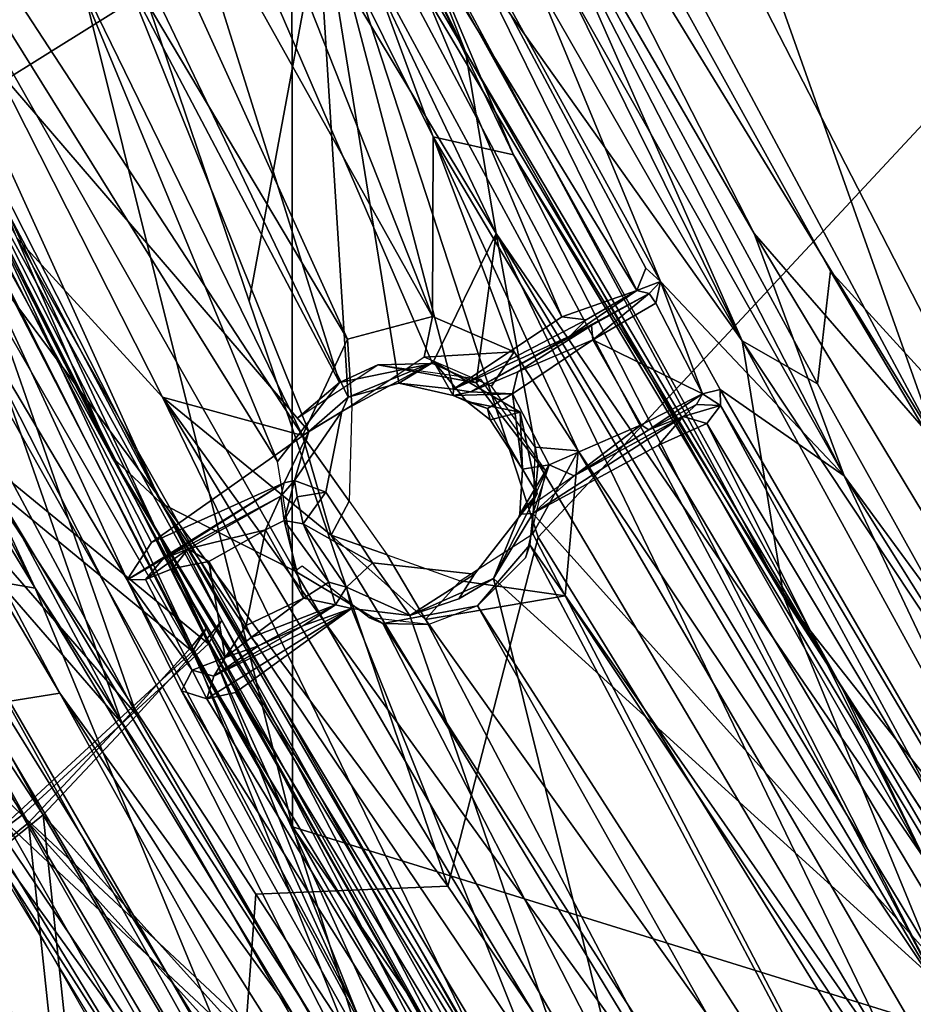
# Model space of a CAD drawing. Units: inches. Extents: x -85 to 110, y -72 to 71.
# Drawn here: x -3 to -2, y 10 to 12 of the extents above; entities that cross this region are included whole.
import ezdxf

# ---------------------------------------------------------------- set-up
doc = ezdxf.new("R2010")
doc.units = ezdxf.units.IN
doc.header["$MEASUREMENT"] = 0
for name, color, linetype in [('SEAT-FABRIC', 5, 'Continuous'), ('SEAT-INTERWEAVE', 5, 'Continuous'), ('SEAT-LEG', 5, 'Continuous')]:
    doc.layers.add(name, color=color, linetype=linetype)

# ---------------------------------------------------------------- blocks, each defined once
blk = doc.blocks.new('1VERUS_ASIDE_4LEG_SUSPBCK_ARMS_2T')
at = {"layer": 'SEAT-FABRIC'}
for points in [[(-5.8915, 7.9457, 16.3), (-5.8915, 7.9457, 16.3), (-6.0539, 8.0139, 16.2182), (-6.6513, 5.6109, 15.9945)], [(-6.6513, 5.6109, 15.9945), (-6.6513, 5.6109, 15.9945), (-6.0539, 8.0139, 16.2182), (-5.8915, 7.9457, 16.3)], [(-6.6513, 5.6109, 15.9945), (-6.6513, 5.6109, 15.9945), (-6.0539, 8.0139, 16.2182), (-6.501, 6.5559, 16.0247)], [(-6.501, 6.5559, 16.0247), (-6.501, 6.5559, 16.0247), (-6.0539, 8.0139, 16.2182), (-6.6513, 5.6109, 15.9945)], [(-6.501, 6.5559, 16.0247), (-6.501, 6.5559, 16.0247), (-6.1464, 7.9452, 16.1003), (-6.0539, 8.0139, 16.2182)], [(-6.0539, 8.0139, 16.2182), (-6.0539, 8.0139, 16.2182), (-6.1464, 7.9452, 16.1003), (-6.501, 6.5559, 16.0247)], [(-6.6513, 5.6109, 15.9945), (-6.6513, 5.6109, 15.9945), (-5.8915, 7.9457, 16.3), (-6.3839, 6.1237, 16.0873)], [(-6.6513, 5.6109, 15.9945), (-6.6513, 5.6109, 15.9945), (-6.3839, 6.1237, 16.0873), (-5.8915, 7.9457, 16.3)], [(-6.501, 6.5559, 16.0247), (-6.501, 6.5559, 16.0247), (-6.5837, 6.6164, 15.889), (-6.1464, 7.9452, 16.1003)], [(-6.1464, 7.9452, 16.1003), (-6.1464, 7.9452, 16.1003), (-6.5837, 6.6164, 15.889), (-6.501, 6.5559, 16.0247)], [(-5.4188, 7.7308, 16.3475), (-5.4188, 7.7308, 16.3475), (-5.8915, 7.9457, 16.3), (-6.3839, 6.1237, 16.0873)], [(-6.3839, 6.1237, 16.0873), (-6.3839, 6.1237, 16.0873), (-5.8915, 7.9457, 16.3), (-5.4188, 7.7308, 16.3475)], [(-6.1424, 7.9187, 17.4063), (-6.046, 7.3919, 17.5064), (-5.5745, 7.283, 17.6804), (-5.623, 7.7964, 17.6684)], [(-7.1063, 7.8565, 16.2149), (-7.577, 6.2034, 15.97), (-7.6594, 5.2012, 16.2211), (-7.0794, 7.5717, 16.5)], [(-5.4188, 7.7308, 16.3475), (-5.4188, 7.7308, 16.3475), (-6.3839, 6.1237, 16.0873), (-5.1368, 7.3728, 16.3455)], [(-5.1368, 7.3728, 16.3455), (-5.1368, 7.3728, 16.3455), (-6.3839, 6.1237, 16.0873), (-5.4188, 7.7308, 16.3475)], [(-7.6594, 5.2012, 16.2211), (-7.247, 6.0761, 16.6276), (-6.7341, 7.6963, 16.96), (-7.0794, 7.5717, 16.5)], [(-7.0097, 6.3236, 16.8772), (-6.9282, 5.7248, 16.9821), (-6.5987, 7.2249, 17.1625), (-6.7341, 7.6963, 16.96)], [(-5.5745, 7.283, 17.6804), (-5.8148, 6.7955, 17.562), (-5.2353, 7.1936, 17.7511), (-4.9371, 7.7081, 17.8471)], [(5.2758, 7.5336, 19.0717), (-5.2353, 7.1936, 17.7511), (-5.7524, 6.1756, 17.522), (6.3814, 6.6065, 19.0271)], [(-6.046, 7.3919, 17.5064), (-6.2963, 7.0962, 17.3757), (-6.5067, 6.0875, 17.2494), (-6.2707, 5.8704, 17.3375)], [(-5.8148, 6.7955, 17.562), (-5.5745, 7.283, 17.6804), (-6.046, 7.3919, 17.5064), (-6.2707, 5.8704, 17.3375)], [(-5.1368, 7.3728, 16.3455), (-5.1368, 7.3728, 16.3455), (-6.3839, 6.1237, 16.0873), (-5.8374, 5.0852, 16.0748)], [(-6.3839, 6.1237, 16.0873), (-6.3839, 6.1237, 16.0873), (-5.1368, 7.3728, 16.3455), (-5.8374, 5.0852, 16.0748)], [(-5.533, 5.815, 16.1436), (-5.533, 5.815, 16.1436), (-5.8374, 5.0852, 16.0748), (-5.1368, 7.3728, 16.3455)], [(-5.533, 5.815, 16.1436), (-5.533, 5.815, 16.1436), (-5.1368, 7.3728, 16.3455), (-5.8374, 5.0852, 16.0748)], [(-5.1368, 7.3728, 16.3455), (-5.1368, 7.3728, 16.3455), (-5.0903, 7.2795, 16.3248), (-5.533, 5.815, 16.1436)], [(-5.0903, 7.2795, 16.3248), (-5.0903, 7.2795, 16.3248), (-5.1368, 7.3728, 16.3455), (-5.533, 5.815, 16.1436)], [(-5.1113, 5.7481, 15.2643), (-4.7192, 6.9685, 15.4265), (6.6121, 7.3391, 16.6876), (-5.1113, 5.7481, 15.2643)], [(-5.0903, 7.2795, 16.3248), (-5.0903, 7.2795, 16.3248), (-5.533, 5.815, 16.1436), (-5.2797, 6.1668, 16.1023)], [(-5.2797, 6.1668, 16.1023), (-5.2797, 6.1668, 16.1023), (-5.533, 5.815, 16.1436), (-5.0903, 7.2795, 16.3248)], [(-5.2797, 6.1668, 16.1023), (-5.2797, 6.1668, 16.1023), (-5.0903, 7.2795, 16.3248), (-4.9907, 7.2325, 16.2721)], [(-4.9907, 7.2325, 16.2721), (-4.9907, 7.2325, 16.2721), (-5.0903, 7.2795, 16.3248), (-5.2797, 6.1668, 16.1023)], [(-4.9907, 7.2325, 16.2721), (-4.9907, 7.2325, 16.2721), (-4.9816, 7.0442, 16.1553), (-5.2797, 6.1668, 16.1023)], [(-5.2797, 6.1668, 16.1023), (-5.2797, 6.1668, 16.1023), (-4.9816, 7.0442, 16.1553), (-4.9907, 7.2325, 16.2721)], [(-6.5067, 6.0875, 17.2494), (-6.2963, 7.0962, 17.3757), (-6.5987, 7.2249, 17.1625), (-6.9282, 5.7248, 16.9821)], [(-5.2353, 7.1936, 17.7511), (-5.8148, 6.7955, 17.562), (-6.2707, 5.8704, 17.3375), (-5.7524, 6.1756, 17.522)], [(-5.2797, 6.1668, 16.1023), (-5.2797, 6.1668, 16.1023), (-4.9391, 7.0444, 16.0478), (-5.2413, 6.0267, 15.9254)], [(-5.2413, 6.0267, 15.9254), (-5.2413, 6.0267, 15.9254), (-4.9391, 7.0444, 16.0478), (-5.2797, 6.1668, 16.1023)], [(-5.2797, 6.1668, 16.1023), (-5.2797, 6.1668, 16.1023), (-4.9816, 7.0442, 16.1553), (-4.9391, 7.0444, 16.0478)], [(-4.9391, 7.0444, 16.0478), (-4.9391, 7.0444, 16.0478), (-4.9816, 7.0442, 16.1553), (-5.2797, 6.1668, 16.1023)], [(-4.8477, 6.9972, 15.5009), (-5.0931, 6.1443, 15.3653), (-5.2413, 6.0267, 15.9254), (-4.9391, 7.0444, 16.0478)], [(-5.0931, 6.1443, 15.3653), (-4.8477, 6.9972, 15.5009), (-4.7192, 6.9685, 15.4265), (-5.1113, 5.7481, 15.2643)], [(-6.7377, 6.5935, 15.0497), (-6.7377, 6.5935, 15.0497), (-6.5837, 6.6164, 15.889), (-7.0551, 4.6128, 15.7009)], [(-6.501, 6.5559, 16.0247), (-6.501, 6.5559, 16.0247), (-7.0551, 4.6128, 15.7009), (-6.5837, 6.6164, 15.889)], [(-6.5837, 6.6164, 15.889), (-6.5837, 6.6164, 15.889), (-7.0551, 4.6128, 15.7009), (-6.501, 6.5559, 16.0247)], [(-6.7377, 6.5935, 15.0497), (-7.1857, 5.9976, 15.0145), (-7.5232, 4.5568, 14.8629), (-7.1572, 4.8708, 14.8332)], [(-6.7377, 6.5935, 15.0497), (-6.7377, 6.5935, 15.0497), (-7.0551, 4.6128, 15.7009), (-7.1572, 4.8708, 14.8332)], [(-5.7524, 6.1756, 17.522), (-6.098, 4.7107, 17.3017), (6.2397, 5.4288, 18.8459), (6.3814, 6.6065, 19.0271)], [(-6.6513, 5.6109, 15.9945), (-6.6513, 5.6109, 15.9945), (-6.501, 6.5559, 16.0247), (-7.0765, 3.99, 15.7904)], [(-7.0765, 3.99, 15.7904), (-7.0765, 3.99, 15.7904), (-6.501, 6.5559, 16.0247), (-6.6513, 5.6109, 15.9945)], [(-7.0551, 4.6128, 15.7009), (-7.0551, 4.6128, 15.7009), (-6.501, 6.5559, 16.0247), (-7.0765, 3.99, 15.7904)], [(-7.0765, 3.99, 15.7904), (-7.0765, 3.99, 15.7904), (-6.501, 6.5559, 16.0247), (-7.0551, 4.6128, 15.7009)], [(-6.2707, 5.8704, 17.3375), (-6.4291, 5.0504, 17.2413), (-6.098, 4.7107, 17.3017), (-5.7524, 6.1756, 17.522)], [(-5.533, 5.815, 16.1436), (-5.533, 5.815, 16.1436), (-5.2797, 6.1668, 16.1023), (-5.6348, 4.9519, 16.0104)], [(-5.6348, 4.9519, 16.0104), (-5.6348, 4.9519, 16.0104), (-5.2797, 6.1668, 16.1023), (-5.533, 5.815, 16.1436)], [(-5.2797, 6.1668, 16.1023), (-5.2797, 6.1668, 16.1023), (-5.4711, 5.22, 15.924), (-5.6348, 4.9519, 16.0104)], [(-5.6348, 4.9519, 16.0104), (-5.6348, 4.9519, 16.0104), (-5.4711, 5.22, 15.924), (-5.2797, 6.1668, 16.1023)], [(-5.2797, 6.1668, 16.1023), (-5.2797, 6.1668, 16.1023), (-5.2413, 6.0267, 15.9254), (-5.4711, 5.22, 15.924)], [(-5.4711, 5.22, 15.924), (-5.4711, 5.22, 15.924), (-5.2413, 6.0267, 15.9254), (-5.2797, 6.1668, 16.1023)], [(-5.0931, 6.1443, 15.3653), (-5.1113, 5.7481, 15.2643), (-5.4815, 4.0202, 15.0876), (-5.424, 4.8432, 15.2396)], [(-5.424, 4.8432, 15.2396), (-5.4711, 5.22, 15.924), (-5.2413, 6.0267, 15.9254), (-5.0931, 6.1443, 15.3653)], [(-7.0539, 2.4815, 15.8088), (-7.0539, 2.4815, 15.8088), (-6.3839, 6.1237, 16.0873), (-5.8374, 5.0852, 16.0748)], [(-7.0539, 2.4815, 15.8088), (-7.0539, 2.4815, 15.8088), (-5.8374, 5.0852, 16.0748), (-6.3839, 6.1237, 16.0873)], [(-6.6513, 5.6109, 15.9945), (-6.6513, 5.6109, 15.9945), (-7.0539, 2.4815, 15.8088), (-6.3839, 6.1237, 16.0873)], [(-6.6513, 5.6109, 15.9945), (-6.6513, 5.6109, 15.9945), (-6.3839, 6.1237, 16.0873), (-7.0539, 2.4815, 15.8088)], [(-6.6848, 5.2334, 17.1424), (-6.5067, 6.0875, 17.2494), (-6.9282, 5.7248, 16.9821), (-7.0165, 3.6431, 16.9432)], [(-6.5067, 6.0875, 17.2494), (-6.6848, 5.2334, 17.1424), (-6.4291, 5.0504, 17.2413), (-6.2707, 5.8704, 17.3375)], [(-5.6348, 4.9519, 16.0104), (-5.6348, 4.9519, 16.0104), (-5.9925, 3.6732, 15.9553), (-5.533, 5.815, 16.1436)], [(-5.533, 5.815, 16.1436), (-5.533, 5.815, 16.1436), (-5.9925, 3.6732, 15.9553), (-5.6348, 4.9519, 16.0104)], [(-5.533, 5.815, 16.1436), (-5.533, 5.815, 16.1436), (-5.9925, 3.6732, 15.9553), (-5.8374, 5.0852, 16.0748)], [(-5.8374, 5.0852, 16.0748), (-5.8374, 5.0852, 16.0748), (-5.9925, 3.6732, 15.9553), (-5.533, 5.815, 16.1436)]]:
    blk.add_3dface(points, dxfattribs=at)
at = {"layer": 'SEAT-INTERWEAVE'}
for points in [[(-6.289, 8.3773, 28.0418), (-6.691, 6.4402, 27.39), (-7.2451, 6.4988, 29.0769)], [(-7.2187, 6.4914, 29.088), (-6.6641, 6.4321, 27.399), (-6.2546, 8.3791, 28.0347)], [(-6.289, 8.3773, 28.0418), (-6.3902, 7.4879, 27.4757), (-6.691, 6.4402, 27.39)], [(-6.6641, 6.4321, 27.399), (-6.3636, 7.4791, 27.4851), (-6.2546, 8.3791, 28.0347)], [(-6.4005, 7.5261, 22.1033), (-6.7175, 6.4656, 22.4016), (-6.295, 6.4486, 24.6899)], [(-6.7027, 7.1112, 21.212), (-6.3734, 7.5155, 22.0981), (-6.6896, 6.4569, 22.3975)], [(-6.2673, 6.4387, 24.6873), (-6.6896, 6.4569, 22.3975), (-6.3734, 7.5155, 22.0981)], [(-6.295, 6.4486, 24.6899), (-5.9431, 7.5229, 24.708), (-6.4005, 7.5261, 22.1033)], [(-6.3734, 7.5155, 22.0981), (-5.9154, 7.513, 24.7051), (-6.2673, 6.4387, 24.6873)], [(-5.9431, 7.5229, 24.708), (-6.295, 6.4486, 24.6899), (-6.2521, 6.4596, 25.2145)], [(-6.2239, 6.4509, 25.216), (-6.2673, 6.4387, 24.6873), (-5.9154, 7.513, 24.7051)], [(-5.9126, 7.5019, 25.2323), (-5.9431, 7.5229, 24.708), (-6.2521, 6.4596, 25.2145)], [(-6.2239, 6.4509, 25.216), (-5.9154, 7.513, 24.7051), (-5.8847, 7.4922, 25.234)], [(-5.9569, 7.4988, 25.7255), (-6.2902, 6.4553, 25.6845), (-6.4631, 6.4476, 26.569)], [(-5.9569, 7.4988, 25.7255), (-6.4631, 6.4476, 26.569), (-6.1468, 7.4932, 26.6409)], [(-5.9126, 7.5019, 25.2323), (-6.2521, 6.4596, 25.2145), (-6.2902, 6.4553, 25.6845)], [(-6.2902, 6.4553, 25.6845), (-5.9569, 7.4988, 25.7255), (-5.9126, 7.5019, 25.2323)], [(-6.4631, 6.4476, 26.569), (-6.691, 6.4402, 27.39), (-6.3902, 7.4879, 27.4757)], [(-6.3636, 7.4791, 27.4851), (-6.6641, 6.4321, 27.399), (-6.4358, 6.4392, 26.5766)], [(-6.3902, 7.4879, 27.4757), (-6.1468, 7.4932, 26.6409), (-6.4631, 6.4476, 26.569)], [(-6.4358, 6.4392, 26.5766), (-6.2623, 6.4467, 25.6892), (-5.9294, 7.4892, 25.7305)], [(-6.1199, 7.484, 26.6488), (-6.4358, 6.4392, 26.5766), (-5.9294, 7.4892, 25.7305)], [(-6.4358, 6.4392, 26.5766), (-6.1199, 7.484, 26.6488), (-6.3636, 7.4791, 27.4851)], [(-6.2623, 6.4467, 25.6892), (-6.2239, 6.4509, 25.216), (-5.8847, 7.4922, 25.234)], [(-5.8847, 7.4922, 25.234), (-5.9294, 7.4892, 25.7305), (-6.2623, 6.4467, 25.6892)], [(-7.1343, 6.0089, 21.1184), (-6.8779, 6.7448, 21.1377), (-6.7027, 7.1112, 21.212)], [(-7.1343, 6.0089, 21.1184), (-6.7027, 7.1112, 21.212), (-6.9225, 6.4903, 21.2806)], [(-6.6896, 6.4569, 22.3975), (-6.9225, 6.4903, 21.2806), (-6.7027, 7.1112, 21.212)], [(-7.6293, 4.8411, 20.957), (-6.8756, 6.835, 21.1146), (-7.412, 5.2929, 21.0131)], [(-7.1719, 6.2012, 21.0474), (-6.8756, 6.835, 21.1146), (-7.6293, 4.8411, 20.957)], [(-6.8756, 6.835, 21.1146), (-6.8779, 6.7448, 21.1377), (-7.412, 5.2929, 21.0131)], [(-6.8779, 6.7448, 21.1377), (-7.1343, 6.0089, 21.1184), (-7.412, 5.2929, 21.0131)], [(-7.7047, 5.4497, 21.0674), (-7.6348, 4.832, 20.9861), (-7.0466, 6.5208, 21.1009)], [(-7.6348, 4.832, 20.9861), (-7.0766, 6.3113, 21.1069), (-7.0466, 6.5208, 21.1009)], [(-7.5698, 5.3531, 29.1475), (-7.2451, 6.4988, 29.0769), (-6.691, 6.4402, 27.39)], [(-6.9497, 6.5002, 21.2863), (-7.2708, 5.4463, 21.4027), (-7.0018, 5.4367, 22.4832)], [(-6.9497, 6.5002, 21.2863), (-7.1617, 6.0174, 21.1256), (-7.2708, 5.4463, 21.4027)], [(-6.7175, 6.4656, 22.4016), (-6.9497, 6.5002, 21.2863), (-7.0018, 5.4367, 22.4832)], [(-7.5431, 5.3464, 29.1583), (-6.6641, 6.4321, 27.399), (-7.2187, 6.4914, 29.088)], [(-6.9736, 5.4293, 22.4786), (-7.2433, 5.438, 21.396), (-6.9225, 6.4903, 21.2806)], [(-7.2433, 5.438, 21.396), (-7.1343, 6.0089, 21.1184), (-6.9225, 6.4903, 21.2806)], [(-6.9736, 5.4293, 22.4786), (-6.9225, 6.4903, 21.2806), (-6.6896, 6.4569, 22.3975)], [(-6.7175, 6.4656, 22.4016), (-7.0018, 5.4367, 22.4832), (-6.6828, 5.4181, 24.0838)], [(-6.6828, 5.4181, 24.0838), (-6.295, 6.4486, 24.6899), (-6.7175, 6.4656, 22.4016)], [(-6.6541, 5.4125, 24.0798), (-6.9736, 5.4293, 22.4786), (-6.6896, 6.4569, 22.3975)], [(-6.586, 5.3988, 25.6481), (-6.7463, 5.3906, 26.5046), (-6.2902, 6.4553, 25.6845)], [(-6.4631, 6.4476, 26.569), (-6.2902, 6.4553, 25.6845), (-6.7463, 5.3906, 26.5046)], [(-6.4631, 6.4476, 26.569), (-6.7463, 5.3906, 26.5046), (-6.691, 6.4402, 27.39)], [(-6.7187, 5.3833, 26.5121), (-6.2623, 6.4467, 25.6892), (-6.4358, 6.4392, 26.5766)], [(-6.2623, 6.4467, 25.6892), (-6.7187, 5.3833, 26.5121), (-6.5578, 5.3913, 25.6526)], [(-6.6896, 6.4569, 22.3975), (-6.2673, 6.4387, 24.6873), (-6.6541, 5.4125, 24.0798)], [(-6.295, 6.4486, 24.6899), (-6.6828, 5.4181, 24.0838), (-6.5793, 5.4081, 24.744)], [(-6.2521, 6.4596, 25.2145), (-6.586, 5.3988, 25.6481), (-6.2902, 6.4553, 25.6845)], [(-6.586, 5.3988, 25.6481), (-6.2521, 6.4596, 25.2145), (-6.5515, 5.4032, 25.1989)], [(-6.295, 6.4486, 24.6899), (-6.5793, 5.4081, 24.744), (-6.5515, 5.4032, 25.1989)], [(-6.2623, 6.4467, 25.6892), (-6.5578, 5.3913, 25.6526), (-6.2239, 6.4509, 25.216)], [(-6.5229, 5.3957, 25.2004), (-6.2239, 6.4509, 25.216), (-6.5578, 5.3913, 25.6526)], [(-6.2521, 6.4596, 25.2145), (-6.295, 6.4486, 24.6899), (-6.5515, 5.4032, 25.1989)], [(-6.5229, 5.3957, 25.2004), (-6.2673, 6.4387, 24.6873), (-6.2239, 6.4509, 25.216)], [(-6.691, 6.4402, 27.39), (-6.963, 5.3829, 27.3124), (-7.5698, 5.3531, 29.1475)], [(-7.5431, 5.3464, 29.1583), (-6.9358, 5.3757, 27.3213), (-6.6641, 6.4321, 27.399)], [(-6.7463, 5.3906, 26.5046), (-6.963, 5.3829, 27.3124), (-6.691, 6.4402, 27.39)], [(-6.6641, 6.4321, 27.399), (-6.9358, 5.3757, 27.3213), (-6.7187, 5.3833, 26.5121)], [(-6.4358, 6.4392, 26.5766), (-6.6641, 6.4321, 27.399), (-6.7187, 5.3833, 26.5121)], [(-6.2673, 6.4387, 24.6873), (-6.5508, 5.4008, 24.7413), (-6.6541, 5.4125, 24.0798)], [(-6.5229, 5.3957, 25.2004), (-6.5508, 5.4008, 24.7413), (-6.2673, 6.4387, 24.6873)]]:
    blk.add_3dface(points, dxfattribs=at)
at = {"layer": 'SEAT-LEG'}
for points in [[(-5.0572, 7.8456, 15.6649), (-5.0572, 7.8456, 15.6649), (-7.4012, 8.9125, 15.4191), (-7.2396, 8.9597, 15.2796)], [(-7.3911, 8.8959, 15.8305), (-7.3911, 8.8959, 15.8305), (-7.5768, 8.9404, 15.6046), (-5.0076, 7.7765, 15.862)], [(-7.4012, 8.9125, 15.4191), (-7.4012, 8.9125, 15.4191), (-5.0076, 7.7765, 15.862), (-7.5768, 8.9404, 15.6046)], [(-7.1155, 8.9395, 16.0438), (-7.1155, 8.9395, 16.0438), (-7.3911, 8.8959, 15.8305), (-4.9732, 7.9099, 16.217)], [(-5.0572, 7.8456, 15.6649), (-5.0572, 7.8456, 15.6649), (-5.0076, 7.7765, 15.862), (-7.4012, 8.9125, 15.4191)], [(-7.3911, 8.8959, 15.8305), (-7.3911, 8.8959, 15.8305), (-5.0964, 7.8464, 16.0425), (-4.9732, 7.9099, 16.217)], [(-5.0964, 7.8464, 16.0425), (-5.0964, 7.8464, 16.0425), (-7.3911, 8.8959, 15.8305), (-5.0076, 7.7765, 15.862)], [(-5.3357, 8.246, 15.3783), (-5.9103, 6.5736, 15.156), (-5.5756, 8.1723, 15.4711)], [(-5.7436, 6.6346, 15.1469), (-5.9103, 6.5736, 15.156), (-5.3357, 8.246, 15.3783)], [(-5.1454, 8.2288, 15.3718), (-5.7436, 6.6346, 15.1469), (-5.3357, 8.246, 15.3783)], [(-5.7436, 6.6346, 15.1469), (-5.1454, 8.2288, 15.3718), (-5.6163, 6.5606, 15.1716)], [(-5.1454, 8.2288, 15.3718), (-4.9891, 8.0087, 15.457), (-5.6163, 6.5606, 15.1716)], [(-6.0143, 7.1443, 15.4776), (-5.5756, 8.1723, 15.4711), (-6.0303, 6.7846, 15.2886)], [(-6.0303, 6.7846, 15.2886), (-5.5756, 8.1723, 15.4711), (-5.9103, 6.5736, 15.156)], [(-5.613, 8.1101, 16.063), (-6.157, 6.66, 15.7505), (-6.0792, 6.4221, 15.9044)], [(-5.7147, 8.0925, 15.8701), (-6.157, 6.66, 15.7505), (-5.613, 8.1101, 16.063)], [(-5.613, 8.1101, 16.063), (-6.0792, 6.4221, 15.9044), (-5.9704, 6.5726, 15.9637)], [(-5.613, 8.1101, 16.063), (-5.9704, 6.5726, 15.9637), (-5.3357, 8.1057, 16.2196)], [(-5.9704, 6.5726, 15.9637), (-5.8043, 6.5929, 16.0152), (-5.3357, 8.1057, 16.2196)], [(-5.1121, 7.9177, 16.1572), (-5.3357, 8.1057, 16.2196), (-5.8043, 6.5929, 16.0152)], [(-6.1605, 6.774, 15.5971), (-5.7259, 8.0981, 15.742), (-6.0143, 7.1443, 15.4776)], [(-6.1605, 6.774, 15.5971), (-5.7147, 8.0925, 15.8701), (-5.7259, 8.0981, 15.742)], [(-5.7147, 8.0925, 15.8701), (-6.1605, 6.774, 15.5971), (-6.157, 6.66, 15.7505)], [(-6.7526, 5.0914, 15.767), (-5.9253, 8.0325, 16.1076), (-6.2878, 6.6106, 15.9729)], [(-5.9253, 8.0325, 16.1076), (-6.7526, 5.0914, 15.767), (-6.4062, 6.709, 15.8448)], [(-5.9253, 8.0325, 16.1076), (-6.4062, 6.709, 15.8448), (-5.9935, 8.0075, 16.0172)], [(-5.9253, 8.0325, 16.1076), (-5.7947, 7.9486, 16.1622), (-6.2878, 6.6106, 15.9729)], [(-6.091, 8.006, 15.4422), (-6.4062, 6.709, 15.8448), (-6.5055, 6.8501, 15.0624)], [(-5.9935, 8.0075, 16.0172), (-6.4062, 6.709, 15.8448), (-6.091, 8.006, 15.4422)], [(-4.9891, 8.0087, 15.457), (-5.4036, 6.772, 15.2914), (-5.6163, 6.5606, 15.1716)], [(-5.4036, 6.772, 15.2914), (-4.9891, 8.0087, 15.457), (-4.9193, 7.8206, 15.6328)], [(-6.2878, 6.6106, 15.9729), (-5.7947, 7.9486, 16.1622), (-6.2149, 6.626, 15.9928)], [(-5.8985, 6.5711, 16.0192), (-6.2149, 6.626, 15.9928), (-5.7947, 7.9486, 16.1622)], [(-5.8985, 6.5711, 16.0192), (-5.7947, 7.9486, 16.1622), (-5.3812, 7.7865, 16.2067)], [(-5.1121, 7.9177, 16.1572), (-5.8043, 6.5929, 16.0152), (-5.6719, 6.5057, 15.997)], [(-5.1121, 7.9177, 16.1572), (-5.6719, 6.5057, 15.997), (-5.4434, 6.5834, 15.8947)], [(-5.4434, 6.5834, 15.8947), (-5.0081, 7.8101, 16.0273), (-5.1121, 7.9177, 16.1572)], [(-5.2649, 6.8344, 15.7842), (-5.0081, 7.8101, 16.0273), (-5.4434, 6.5834, 15.8947)], [(-5.4036, 6.772, 15.2914), (-4.9193, 7.8206, 15.6328), (-5.3302, 6.6561, 15.4304)], [(-5.1572, 7.0803, 15.6492), (-5.3302, 6.6561, 15.4304), (-4.9193, 7.8206, 15.6328)], [(-4.9465, 7.7681, 15.8792), (-5.0081, 7.8101, 16.0273), (-5.2649, 6.8344, 15.7842)], [(-5.3812, 7.7865, 16.2067), (-5.8111, 6.565, 16.0278), (-5.8985, 6.5711, 16.0192)], [(-5.2152, 7.2416, 16.1645), (-5.8111, 6.565, 16.0278), (-5.3812, 7.7865, 16.2067)], [(-4.9465, 7.7681, 15.8792), (-5.2649, 6.8344, 15.7842), (-5.1572, 7.0803, 15.6492)], [(-4.4556, 7.3167, 15.3346), (6.9138, 5.3786, 16.4306), (-5.171, 5.8145, 15.1091)], [(-5.171, 5.8145, 15.1091), (-4.7564, 7.1838, 15.2945), (-4.4556, 7.3167, 15.3346)], [(-5.3182, 5.8868, 15.2447), (-4.9672, 7.1508, 15.4749), (-4.8778, 7.2598, 15.3974)], [(-5.1385, 6.2792, 15.2131), (-5.3182, 5.8868, 15.2447), (-4.8778, 7.2598, 15.3974)], [(-5.1385, 6.2792, 15.2131), (-4.8778, 7.2598, 15.3974), (-4.8294, 7.2337, 15.339)], [(-5.8111, 6.565, 16.0278), (-5.2152, 7.2416, 16.1645), (-5.7348, 6.5217, 16.0329)], [(-5.7348, 6.5217, 16.0329), (-5.2152, 7.2416, 16.1645), (-5.6774, 6.4503, 16.0358)], [(-5.6774, 6.4503, 16.0358), (-5.2152, 7.2416, 16.1645), (-5.4641, 6.408, 16.0606)], [(-5.2152, 7.2416, 16.1645), (-5.1343, 7.2211, 16.1518), (-5.4641, 6.408, 16.0606)], [(-5.1385, 6.2792, 15.2131), (-4.8294, 7.2337, 15.339), (-5.171, 5.8145, 15.1091)], [(-4.8294, 7.2337, 15.339), (-4.7564, 7.1838, 15.2945), (-5.171, 5.8145, 15.1091)], [(-5.3443, 6.3502, 15.9973), (-5.4641, 6.408, 16.0606), (-5.1343, 7.2211, 16.1518)], [(-5.3443, 6.3502, 15.9973), (-5.1343, 7.2211, 16.1518), (-5.052, 7.2046, 16.0398)], [(-5.052, 7.2046, 16.0398), (-5.3076, 6.3658, 15.9314), (-5.3443, 6.3502, 15.9973)], [(-5.052, 7.2046, 16.0398), (-5.3057, 6.3329, 15.8456), (-5.3076, 6.3658, 15.9314)], [(-5.052, 7.2046, 16.0398), (-4.9672, 7.1508, 15.4749), (-5.3057, 6.3329, 15.8456)], [(-5.3182, 5.8868, 15.2447), (-5.3057, 6.3329, 15.8456), (-4.9672, 7.1508, 15.4749)], [(-6.0143, 7.1443, 15.4776), (-6.0303, 6.7846, 15.2886), (-6.446, 5.5819, 15.3008)], [(-6.0143, 7.1443, 15.4776), (-6.446, 5.5819, 15.3008), (-6.1605, 6.774, 15.5971)], [(-5.1572, 7.0803, 15.6492), (-5.5714, 5.6387, 15.4749), (-5.3302, 6.6561, 15.4304)], [(-5.1572, 7.0803, 15.6492), (-5.2649, 6.8344, 15.7842), (-5.5714, 5.6387, 15.4749)], [(-7.3516, 6.1752, 21.2008), (-7.7938, 4.9237, 21.0854), (-7.1647, 6.9092, 21.2415)], [(-7.7938, 4.9237, 21.0854), (-7.5708, 5.8509, 21.1684), (-7.1647, 6.9092, 21.2415)], [(-6.9922, 5.1345, 14.8215), (-6.6689, 6.8044, 15.0483), (-6.5477, 6.8772, 15.0491)], [(-6.5477, 6.8772, 15.0491), (-6.5055, 6.8501, 15.0624), (-6.9922, 5.1345, 14.8215)], [(-6.9922, 5.1345, 14.8215), (-6.5055, 6.8501, 15.0624), (-6.7872, 5.7922, 14.9298)], [(-6.7872, 5.7922, 14.9298), (-6.5055, 6.8501, 15.0624), (-6.4062, 6.709, 15.8448)], [(-5.4434, 6.5834, 15.8947), (-5.6753, 5.3416, 15.6165), (-5.2649, 6.8344, 15.7842)], [(-5.6753, 5.3416, 15.6165), (-5.5714, 5.6387, 15.4749), (-5.2649, 6.8344, 15.7842)], [(-6.9922, 5.1345, 14.8215), (-7.0231, 5.3451, 14.8474), (-6.6689, 6.8044, 15.0483)], [(-6.9247, 5.8732, 14.9387), (-6.6689, 6.8044, 15.0483), (-7.0231, 5.3451, 14.8474)], [(-6.6454, 4.8172, 15.3985), (-6.157, 6.66, 15.7505), (-6.1605, 6.774, 15.5971)], [(-6.1605, 6.774, 15.5971), (-6.446, 5.5819, 15.3008), (-6.6454, 4.8172, 15.3985)], [(-6.446, 5.5819, 15.3008), (-6.0303, 6.7846, 15.2886), (-6.5298, 4.77, 15.0874)], [(-6.2755, 5.2697, 15.0399), (-6.5298, 4.77, 15.0874), (-6.0303, 6.7846, 15.2886)], [(-6.2755, 5.2697, 15.0399), (-6.0303, 6.7846, 15.2886), (-5.9944, 6.4225, 15.1613)], [(-6.0303, 6.7846, 15.2886), (-5.9103, 6.5736, 15.156), (-5.9944, 6.4225, 15.1613)], [(-5.8154, 5.1586, 15.1267), (-5.4036, 6.772, 15.2914), (-5.3302, 6.6561, 15.4304)], [(-5.8154, 5.1586, 15.1267), (-5.6028, 6.2303, 15.1912), (-5.4036, 6.772, 15.2914)], [(-5.5618, 6.4225, 15.204), (-5.6163, 6.5606, 15.1716), (-5.4036, 6.772, 15.2914)], [(-5.6028, 6.2303, 15.1912), (-5.5618, 6.4225, 15.204), (-5.4036, 6.772, 15.2914)], [(-6.7872, 5.7922, 14.9298), (-6.4062, 6.709, 15.8448), (-6.7869, 5.1619, 15.694)], [(-6.4062, 6.709, 15.8448), (-6.7526, 5.0914, 15.767), (-6.7869, 5.1619, 15.694)], [(-6.157, 6.66, 15.7505), (-6.6454, 4.8172, 15.3985), (-6.5163, 5.2298, 15.6031)], [(-6.157, 6.66, 15.7505), (-6.5419, 4.6838, 15.6934), (-6.0792, 6.4221, 15.9044)], [(-6.157, 6.66, 15.7505), (-6.5163, 5.2298, 15.6031), (-6.5419, 4.6838, 15.6934)], [(-5.8154, 5.1586, 15.1267), (-5.3302, 6.6561, 15.4304), (-5.83, 4.6567, 15.223)], [(-5.5714, 5.6387, 15.4749), (-5.83, 4.6567, 15.223), (-5.3302, 6.6561, 15.4304)], [(-6.2878, 6.6106, 15.9729), (-6.2149, 6.626, 15.9928), (-5.9878, 6.5397, 16.007)], [(-5.8985, 6.5711, 16.0192), (-5.9878, 6.5397, 16.007), (-6.2149, 6.626, 15.9928)], [(-5.7436, 6.6346, 15.1469), (-5.8169, 6.5509, 15.2213), (-5.9103, 6.5736, 15.156)], [(-6.3547, 6.415, 15.9455), (-6.7526, 5.0914, 15.767), (-6.2878, 6.6106, 15.9729)], [(-6.3547, 6.415, 15.9455), (-6.2878, 6.6106, 15.9729), (-6.3176, 6.4274, 15.9446)], [(-6.3176, 6.4274, 15.9446), (-6.2878, 6.6106, 15.9729), (-6.2657, 6.5889, 15.9569)], [(-6.2215, 6.5928, 15.9579), (-6.2878, 6.6106, 15.9729), (-5.9878, 6.5397, 16.007)], [(-6.2215, 6.5928, 15.9579), (-6.2657, 6.5889, 15.9569), (-6.2878, 6.6106, 15.9729)], [(-6.179, 6.5748, 15.8139), (-6.2657, 6.5889, 15.9569), (-6.2215, 6.5928, 15.9579)], [(-6.0077, 6.5277, 15.9798), (-6.179, 6.5748, 15.8139), (-6.2215, 6.5928, 15.9579)], [(-5.9878, 6.5397, 16.007), (-6.0077, 6.5277, 15.9798), (-6.2215, 6.5928, 15.9579)], [(-5.7382, 6.5684, 15.9358), (-5.8043, 6.5929, 16.0152), (-5.8941, 6.6, 15.9115)], [(-5.6719, 6.5057, 15.997), (-5.8043, 6.5929, 16.0152), (-5.7382, 6.5684, 15.9358)], [(-6.2657, 6.5889, 15.9569), (-6.179, 6.5748, 15.8139), (-6.2203, 6.5701, 15.8114)], [(-6.179, 6.5748, 15.8139), (-6.1698, 6.5359, 15.8103), (-6.2203, 6.5701, 15.8114)], [(-6.179, 6.5748, 15.8139), (-6.0077, 6.5277, 15.9798), (-6.0656, 6.5061, 15.9117)], [(-6.1698, 6.5359, 15.8103), (-6.179, 6.5748, 15.8139), (-6.0656, 6.5061, 15.9117)], [(-5.9651, 5.0867, 15.8286), (-5.4434, 6.5834, 15.8947), (-5.6648, 6.2629, 15.946)], [(-5.9315, 4.6105, 15.6952), (-5.4434, 6.5834, 15.8947), (-5.9651, 5.0867, 15.8286)], [(-5.4434, 6.5834, 15.8947), (-5.9315, 4.6105, 15.6952), (-5.6753, 5.3416, 15.6165)], [(-5.6719, 6.5057, 15.997), (-5.6431, 6.4309, 15.9771), (-5.4434, 6.5834, 15.8947)], [(-5.4434, 6.5834, 15.8947), (-5.6431, 6.4309, 15.9771), (-5.6648, 6.2629, 15.946)], [(-6.1698, 6.5359, 15.8103), (-6.2637, 6.4034, 15.8088), (-6.2203, 6.5701, 15.8114)], [(-5.9944, 6.4225, 15.1613), (-5.9103, 6.5736, 15.156), (-5.9327, 6.4414, 15.2281)], [(-5.973, 6.5305, 15.9774), (-5.9878, 6.5397, 16.007), (-5.8985, 6.5711, 16.0192)], [(-5.8354, 6.5556, 15.3993), (-5.973, 6.5305, 15.9774), (-5.8985, 6.5711, 16.0192)], [(-5.8169, 6.5509, 15.2213), (-5.9327, 6.4414, 15.2281), (-5.9103, 6.5736, 15.156)], [(-5.8354, 6.5556, 15.3993), (-5.8985, 6.5711, 16.0192), (-5.8111, 6.565, 16.0278)], [(-5.6686, 6.5059, 15.4167), (-5.8354, 6.5556, 15.3993), (-5.8111, 6.565, 16.0278)], [(-5.8111, 6.565, 16.0278), (-5.7348, 6.5217, 16.0329), (-5.6686, 6.5059, 15.4167)], [(-5.6431, 6.4309, 15.9771), (-5.7382, 6.5684, 15.9358), (-5.6338, 6.4299, 15.8824)], [(-5.6431, 6.4309, 15.9771), (-5.6719, 6.5057, 15.997), (-5.7382, 6.5684, 15.9358)], [(-5.6163, 6.5606, 15.1716), (-5.5618, 6.4225, 15.204), (-5.6742, 6.5225, 15.2327)], [(-5.8354, 6.5556, 15.3993), (-5.9499, 6.4795, 15.3874), (-5.973, 6.5305, 15.9774)], [(-6.2637, 6.4034, 15.8088), (-6.1698, 6.5359, 15.8103), (-6.2011, 6.4158, 15.8089)], [(-6.2011, 6.4158, 15.8089), (-6.1698, 6.5359, 15.8103), (-6.0656, 6.5061, 15.9117)], [(-6.0656, 6.5061, 15.9117), (-6.0077, 6.5277, 15.9798), (-6.0323, 6.4954, 15.9227)], [(-6.0077, 6.5277, 15.9798), (-5.973, 6.5305, 15.9774), (-6.0323, 6.4954, 15.9227)], [(-5.9891, 6.5079, 15.9104), (-6.0323, 6.4954, 15.9227), (-5.973, 6.5305, 15.9774)], [(-5.973, 6.5305, 15.9774), (-6.0077, 6.5277, 15.9798), (-5.9878, 6.5397, 16.007)], [(-5.9499, 6.4795, 15.3874), (-5.9891, 6.5079, 15.9104), (-5.973, 6.5305, 15.9774)], [(-5.6686, 6.5059, 15.4167), (-5.7348, 6.5217, 16.0329), (-5.6854, 6.443, 16.005)], [(-5.7348, 6.5217, 16.0329), (-5.6774, 6.4503, 16.0358), (-5.6854, 6.443, 16.005)], [(-5.5618, 6.4225, 15.204), (-5.6291, 6.4092, 15.256), (-5.6742, 6.5225, 15.2327)], [(-6.1012, 6.3808, 15.9084), (-6.2011, 6.4158, 15.8089), (-6.0656, 6.5061, 15.9117)], [(-6.1012, 6.3808, 15.9084), (-6.0656, 6.5061, 15.9117), (-6.0323, 6.4954, 15.9227)], [(-6.1012, 6.3808, 15.9084), (-6.0323, 6.4954, 15.9227), (-6.0523, 6.3698, 15.9092)], [(-6.0323, 6.4954, 15.9227), (-6.0136, 6.4689, 15.8831), (-6.0523, 6.3698, 15.9092)], [(-6.0136, 6.4689, 15.8831), (-6.0323, 6.4954, 15.9227), (-5.9891, 6.5079, 15.9104)], [(-5.9499, 6.4795, 15.3874), (-6.0136, 6.4689, 15.8831), (-5.9891, 6.5079, 15.9104)], [(-5.6686, 6.5059, 15.4167), (-5.6854, 6.443, 16.005), (-5.6761, 6.4199, 15.9462)], [(-5.6761, 6.4199, 15.9462), (-5.6257, 6.3443, 15.4212), (-5.6686, 6.5059, 15.4167)], [(-5.9499, 6.4795, 15.3874), (-5.9782, 6.3409, 15.3844), (-6.0136, 6.4689, 15.8831)], [(-6.0136, 6.4689, 15.8831), (-6.0376, 6.3428, 15.9046), (-6.0523, 6.3698, 15.9092)], [(-6.0376, 6.3428, 15.9046), (-6.0136, 6.4689, 15.8831), (-5.9782, 6.3409, 15.3844)], [(-5.6604, 6.427, 16.0141), (-5.6854, 6.443, 16.005), (-5.6774, 6.4503, 16.0358)], [(-5.4392, 6.3755, 16.0507), (-5.4772, 6.3755, 16.0234), (-5.6774, 6.4503, 16.0358)], [(-5.6604, 6.427, 16.0141), (-5.6774, 6.4503, 16.0358), (-5.4772, 6.3755, 16.0234)], [(-5.4641, 6.408, 16.0606), (-5.4392, 6.3755, 16.0507), (-5.6774, 6.4503, 16.0358)], [(-6.3547, 6.415, 15.9455), (-6.3176, 6.4274, 15.9446), (-6.3342, 6.3756, 15.9532)], [(-6.3342, 6.3756, 15.9532), (-6.3176, 6.4274, 15.9446), (-6.299, 6.3942, 15.9433)], [(-6.3176, 6.4274, 15.9446), (-6.2637, 6.4034, 15.8088), (-6.299, 6.3942, 15.9433)], [(-5.9327, 6.4414, 15.2281), (-5.9515, 6.333, 15.2086), (-5.9944, 6.4225, 15.1613)], [(-5.6135, 6.3751, 15.9593), (-5.6604, 6.3874, 15.9513), (-5.6854, 6.443, 16.005)], [(-5.6854, 6.443, 16.005), (-5.6604, 6.427, 16.0141), (-5.6135, 6.3751, 15.9593)], [(-5.6761, 6.4199, 15.9462), (-5.6854, 6.443, 16.005), (-5.6604, 6.3874, 15.9513)], [(-5.4393, 6.3625, 15.8694), (-5.6604, 6.427, 16.0141), (-5.4772, 6.3755, 16.0234)], [(-5.4393, 6.3625, 15.8694), (-5.5811, 6.395, 15.9603), (-5.6604, 6.427, 16.0141)], [(-5.5811, 6.395, 15.9603), (-5.6135, 6.3751, 15.9593), (-5.6604, 6.427, 16.0141)], [(-6.7526, 5.0914, 15.767), (-6.3547, 6.415, 15.9455), (-6.7424, 4.7067, 15.7878)], [(-6.7424, 4.7067, 15.7878), (-6.3547, 6.415, 15.9455), (-6.3342, 6.3756, 15.9532)], [(-6.0375, 6.2568, 15.9338), (-6.0792, 6.4221, 15.9044), (-6.5419, 4.6838, 15.6934)], [(-5.9944, 6.4225, 15.1613), (-5.9824, 6.2111, 15.1139), (-6.2755, 5.2697, 15.0399)], [(-6.2637, 6.4034, 15.8088), (-6.2011, 6.4158, 15.8089), (-6.2098, 6.396, 15.8109)], [(-6.1012, 6.3808, 15.9084), (-6.2098, 6.396, 15.8109), (-6.2011, 6.4158, 15.8089)], [(-5.9824, 6.2111, 15.1139), (-5.9944, 6.4225, 15.1613), (-5.9515, 6.333, 15.2086)], [(-5.6703, 6.3711, 15.9191), (-5.6257, 6.3443, 15.4212), (-5.6761, 6.4199, 15.9462)], [(-5.6703, 6.3711, 15.9191), (-5.6761, 6.4199, 15.9462), (-5.6604, 6.3874, 15.9513)], [(-6.0564, 6.3118, 15.9786), (-6.3342, 6.3756, 15.9532), (-6.299, 6.3942, 15.9433)], [(-6.2637, 6.4034, 15.8088), (-6.2106, 6.3775, 15.848), (-6.299, 6.3942, 15.9433)], [(-6.2106, 6.3775, 15.848), (-6.1337, 6.3485, 15.938), (-6.299, 6.3942, 15.9433)], [(-6.0564, 6.3118, 15.9786), (-6.299, 6.3942, 15.9433), (-6.1337, 6.3485, 15.938)], [(-6.2098, 6.396, 15.8109), (-6.2106, 6.3775, 15.848), (-6.2637, 6.4034, 15.8088)], [(-6.2098, 6.396, 15.8109), (-6.0713, 6.3347, 15.9592), (-6.2106, 6.3775, 15.848)], [(-6.2098, 6.396, 15.8109), (-6.1012, 6.3808, 15.9084), (-6.0713, 6.3347, 15.9592)], [(-5.6135, 6.3751, 15.9593), (-5.5811, 6.395, 15.9603), (-5.4546, 6.3438, 15.8423)], [(-5.5811, 6.395, 15.9603), (-5.4393, 6.3625, 15.8694), (-5.4546, 6.3438, 15.8423)], [(-5.3443, 6.3502, 15.9973), (-5.4392, 6.3755, 16.0507), (-5.4641, 6.408, 16.0606)], [(-6.0713, 6.3347, 15.9592), (-6.1012, 6.3808, 15.9084), (-6.0523, 6.3698, 15.9092)], [(-5.6135, 6.3751, 15.9593), (-5.6904, 6.2747, 15.9525), (-5.6604, 6.3874, 15.9513)], [(-5.6604, 6.3874, 15.9513), (-5.6904, 6.2747, 15.9525), (-5.6703, 6.3711, 15.9191)], [(-6.293, 6.3496, 15.9611), (-6.7424, 4.7067, 15.7878), (-6.3342, 6.3756, 15.9532)], [(-6.293, 6.3496, 15.9611), (-6.3342, 6.3756, 15.9532), (-6.0564, 6.3118, 15.9786)], [(-6.1337, 6.3485, 15.938), (-6.2106, 6.3775, 15.848), (-6.0713, 6.3347, 15.9592)], [(-6.0376, 6.3428, 15.9046), (-6.0713, 6.3347, 15.9592), (-6.0523, 6.3698, 15.9092)], [(-5.6135, 6.3751, 15.9593), (-5.6538, 6.248, 15.9577), (-5.6904, 6.2747, 15.9525)], [(-5.6703, 6.3711, 15.9191), (-5.6904, 6.2747, 15.9525), (-5.6257, 6.3443, 15.4212)], [(-5.3443, 6.3502, 15.9973), (-5.3335, 6.3322, 15.8781), (-5.4772, 6.3755, 16.0234)], [(-5.4772, 6.3755, 16.0234), (-5.3335, 6.3322, 15.8781), (-5.4393, 6.3625, 15.8694)], [(-5.4772, 6.3755, 16.0234), (-5.4392, 6.3755, 16.0507), (-5.3443, 6.3502, 15.9973)], [(-5.4393, 6.3625, 15.8694), (-5.3335, 6.3322, 15.8781), (-5.4546, 6.3438, 15.8423)], [(-5.3076, 6.3658, 15.9314), (-5.3057, 6.3329, 15.8456), (-5.3443, 6.3502, 15.9973)], [(-6.293, 6.3496, 15.9611), (-6.0564, 6.3118, 15.9786), (-6.7424, 4.7067, 15.7878)], [(-6.0564, 6.3118, 15.9786), (-6.1337, 6.3485, 15.938), (-6.0713, 6.3347, 15.9592)], [(-5.3335, 6.3322, 15.8781), (-5.3443, 6.3502, 15.9973), (-5.3057, 6.3329, 15.8456)], [(-6.0713, 6.3347, 15.9592), (-6.0376, 6.3428, 15.9046), (-6.0564, 6.3118, 15.9786)], [(-5.9961, 6.235, 15.9773), (-6.0564, 6.3118, 15.9786), (-6.0376, 6.3428, 15.9046)], [(-5.9961, 6.235, 15.9773), (-6.0376, 6.3428, 15.9046), (-5.9782, 6.3409, 15.3844)], [(-5.9961, 6.235, 15.9773), (-5.9782, 6.3409, 15.3844), (-5.8708, 6.207, 15.3956)], [(-5.9824, 6.2111, 15.1139), (-5.9515, 6.333, 15.2086), (-5.8958, 6.2163, 15.1847)], [(-5.7022, 6.2277, 15.4132), (-5.6257, 6.3443, 15.4212), (-5.6904, 6.2747, 15.9525)], [(-5.3889, 6.1509, 15.8506), (-5.4982, 6.1867, 15.8422), (-5.4546, 6.3438, 15.8423)], [(-5.4546, 6.3438, 15.8423), (-5.3368, 6.313, 15.8507), (-5.3889, 6.1509, 15.8506)], [(-5.3335, 6.3322, 15.8781), (-5.3368, 6.313, 15.8507), (-5.4546, 6.3438, 15.8423)], [(-5.3057, 6.3329, 15.8456), (-5.3632, 6.1352, 15.8366), (-5.3889, 6.1509, 15.8506)], [(-5.3889, 6.1509, 15.8506), (-5.3368, 6.313, 15.8507), (-5.3057, 6.3329, 15.8456)], [(-5.3057, 6.3329, 15.8456), (-5.3182, 5.8868, 15.2447), (-5.3632, 6.1352, 15.8366)], [(-5.3368, 6.313, 15.8507), (-5.3335, 6.3322, 15.8781), (-5.3057, 6.3329, 15.8456)], [(-6.0564, 6.3118, 15.9786), (-5.9961, 6.235, 15.9773), (-6.7424, 4.7067, 15.7878)], [(-6.0375, 6.2568, 15.9338), (-5.9841, 6.2015, 15.8723), (-6.0469, 6.281, 15.8392)], [(-5.7544, 6.1857, 15.2032), (-5.6497, 6.2855, 15.2508), (-5.6028, 6.2303, 15.1912)], [(-5.1385, 6.2792, 15.2131), (-5.171, 5.8145, 15.1091), (-5.4559, 4.9928, 15.0584)], [(-5.3182, 5.8868, 15.2447), (-5.1385, 6.2792, 15.2131), (-5.4559, 4.9928, 15.0584)], [(-5.7712, 6.1762, 15.9615), (-5.9651, 5.0867, 15.8286), (-5.6648, 6.2629, 15.946)], [(-5.6904, 6.2747, 15.9525), (-5.7467, 6.2241, 15.9869), (-5.7022, 6.2277, 15.4132)], [(-5.6904, 6.2747, 15.9525), (-5.6538, 6.248, 15.9577), (-5.7467, 6.2241, 15.9869)], [(-6.0375, 6.2568, 15.9338), (-6.5826, 3.748, 15.712), (-5.9047, 6.166, 15.9655)], [(-6.0375, 6.2568, 15.9338), (-6.5419, 4.6838, 15.6934), (-6.5826, 3.748, 15.712)], [(-6.0375, 6.2568, 15.9338), (-5.9047, 6.166, 15.9655), (-5.9841, 6.2015, 15.8723)], [(-5.7304, 6.2097, 16.0074), (-5.7467, 6.2241, 15.9869), (-5.6538, 6.248, 15.9577)], [(-5.6538, 6.248, 15.9577), (-5.6372, 6.2058, 15.9805), (-5.7257, 6.2216, 15.998)], [(-5.4982, 6.1867, 15.8422), (-5.6372, 6.2058, 15.9805), (-5.6538, 6.248, 15.9577)], [(-5.8538, 6.1798, 15.9892), (-6.7424, 4.7067, 15.7878), (-5.9961, 6.235, 15.9773)], [(-5.6028, 6.2303, 15.1912), (-6.2495, 3.7853, 14.9149), (-5.7894, 6.0743, 15.1008)], [(-5.8154, 5.1586, 15.1267), (-6.2495, 3.7853, 14.9149), (-5.6028, 6.2303, 15.1912)], [(-5.8708, 6.207, 15.3956), (-5.9188, 6.1967, 15.9686), (-5.9961, 6.235, 15.9773)], [(-5.9961, 6.235, 15.9773), (-5.9188, 6.1967, 15.9686), (-5.8538, 6.1798, 15.9892)], [(-5.6028, 6.2303, 15.1912), (-5.7894, 6.0743, 15.1008), (-5.7544, 6.1857, 15.2032)], [(-5.9824, 6.2111, 15.1139), (-5.8958, 6.2163, 15.1847), (-5.7894, 6.0743, 15.1008)], [(-5.7544, 6.1857, 15.2032), (-5.7894, 6.0743, 15.1008), (-5.8958, 6.2163, 15.1847)], [(-5.7467, 6.2241, 15.9869), (-5.8538, 6.1798, 15.9892), (-5.7022, 6.2277, 15.4132)], [(-5.7467, 6.2241, 15.9869), (-5.7304, 6.2097, 16.0074), (-5.8538, 6.1798, 15.9892)], [(-6.251, 4.6081, 14.9487), (-6.2755, 5.2697, 15.0399), (-5.9824, 6.2111, 15.1139)], [(-5.7894, 6.0743, 15.1008), (-6.251, 4.6081, 14.9487), (-5.9824, 6.2111, 15.1139)], [(-5.8538, 6.1798, 15.9892), (-5.7304, 6.2097, 16.0074), (-5.7967, 4.9788, 15.9137)], [(-5.5014, 6.1419, 16.0273), (-5.7967, 4.9788, 15.9137), (-5.7304, 6.2097, 16.0074)], [(-5.4388, 6.1469, 15.9865), (-5.7304, 6.2097, 16.0074), (-5.6372, 6.2058, 15.9805)], [(-5.7304, 6.2097, 16.0074), (-5.4388, 6.1469, 15.9865), (-5.5014, 6.1419, 16.0273)], [(-5.4388, 6.1469, 15.9865), (-5.6372, 6.2058, 15.9805), (-5.495, 6.1716, 15.8749)], [(-5.6372, 6.2058, 15.9805), (-5.4982, 6.1867, 15.8422), (-5.495, 6.1716, 15.8749)], [(-5.4982, 6.1867, 15.8422), (-5.3889, 6.1509, 15.8506), (-5.495, 6.1716, 15.8749)], [(-6.7424, 4.7067, 15.7878), (-5.8538, 6.1798, 15.9892), (-5.7967, 4.9788, 15.9137)], [(-6.5826, 3.748, 15.712), (-6.2226, 4.7091, 15.8243), (-5.9047, 6.166, 15.9655)], [(-5.9651, 5.0867, 15.8286), (-5.7712, 6.1762, 15.9615), (-6.2226, 4.7091, 15.8243)], [(-6.2226, 4.7091, 15.8243), (-5.7712, 6.1762, 15.9615), (-5.9047, 6.166, 15.9655)], [(-5.7916, 6.1659, 15.8825), (-5.9047, 6.166, 15.9655), (-5.7712, 6.1762, 15.9615)], [(-5.4084, 6.1454, 15.8967), (-5.4388, 6.1469, 15.9865), (-5.495, 6.1716, 15.8749)], [(-5.3889, 6.1509, 15.8506), (-5.4084, 6.1454, 15.8967), (-5.495, 6.1716, 15.8749)], [(-5.4084, 6.1454, 15.8967), (-5.3889, 6.1509, 15.8506), (-5.3815, 6.1158, 15.9037)], [(-5.3815, 6.1158, 15.9037), (-5.3889, 6.1509, 15.8506), (-5.3632, 6.1352, 15.8366)], [(-5.7967, 4.9788, 15.9137), (-5.5014, 6.1419, 16.0273), (-5.4191, 6.1106, 15.9826)], [(-5.3632, 6.1352, 15.8366), (-5.3182, 5.8868, 15.2447), (-5.7479, 4.6827, 15.8296)], [(-5.7479, 4.6827, 15.8296), (-5.3815, 6.1158, 15.9037), (-5.3632, 6.1352, 15.8366)], [(-5.5014, 6.1419, 16.0273), (-5.4388, 6.1469, 15.9865), (-5.4191, 6.1106, 15.9826)], [(-5.4388, 6.1469, 15.9865), (-5.4084, 6.1454, 15.8967), (-5.3815, 6.1158, 15.9037)], [(-5.4388, 6.1469, 15.9865), (-5.3815, 6.1158, 15.9037), (-5.4191, 6.1106, 15.9826)], [(-5.3815, 6.1158, 15.9037), (-5.7479, 4.6827, 15.8296), (-5.6065, 5.3621, 15.9003)], [(-5.6065, 5.3621, 15.9003), (-5.4191, 6.1106, 15.9826), (-5.3815, 6.1158, 15.9037)], [(-5.7967, 4.9788, 15.9137), (-5.4191, 6.1106, 15.9826), (-5.6065, 5.3621, 15.9003)], [(-6.251, 4.6081, 14.9487), (-5.7894, 6.0743, 15.1008), (-6.2495, 3.7853, 14.9149)], [(-5.5933, 4.6875, 15.1142), (-5.7479, 4.6827, 15.8296), (-5.3182, 5.8868, 15.2447)], [(-5.4559, 4.9928, 15.0584), (-5.5933, 4.6875, 15.1142), (-5.3182, 5.8868, 15.2447)], [(-5.83, 4.6567, 15.223), (-5.5714, 5.6387, 15.4749), (-5.8956, 4.0967, 15.3471)], [(-5.8956, 4.0967, 15.3471), (-5.5714, 5.6387, 15.4749), (-5.6753, 5.3416, 15.6165)]]:
    blk.add_3dface(points, dxfattribs=at)
for points, invisible_edges in [([(-5.7436, 6.6346, 15.1469), (-5.6742, 6.5225, 15.2327), (-5.8169, 6.5509, 15.2213)], 1), ([(-5.6742, 6.5225, 15.2327), (-5.7436, 6.6346, 15.1469), (-5.6163, 6.5606, 15.1716)], 1), ([(-5.8043, 6.5929, 16.0152), (-5.9704, 6.5726, 15.9637), (-5.8941, 6.6, 15.9115)], 2), ([(-6.2203, 6.5701, 15.8114), (-6.3176, 6.4274, 15.9446), (-6.2657, 6.5889, 15.9569)], 1), ([(-6.3176, 6.4274, 15.9446), (-6.2203, 6.5701, 15.8114), (-6.2637, 6.4034, 15.8088)], 1), ([(-5.8354, 6.5556, 15.3993), (-5.6686, 6.5059, 15.4167), (-5.9499, 6.4795, 15.3874)], 2), ([(-5.9499, 6.4795, 15.3874), (-5.6686, 6.5059, 15.4167), (-5.9782, 6.3409, 15.3844)], 3), ([(-5.9782, 6.3409, 15.3844), (-5.6686, 6.5059, 15.4167), (-5.8708, 6.207, 15.3956)], 3), ([(-5.8708, 6.207, 15.3956), (-5.6686, 6.5059, 15.4167), (-5.7022, 6.2277, 15.4132)], 3), ([(-5.7022, 6.2277, 15.4132), (-5.6686, 6.5059, 15.4167), (-5.6257, 6.3443, 15.4212)], 1), ([(-5.6652, 6.2445, 15.8526), (-5.6648, 6.2629, 15.946), (-5.6338, 6.4299, 15.8824)], 2), ([(-5.6338, 6.4299, 15.8824), (-5.6648, 6.2629, 15.946), (-5.6431, 6.4309, 15.9771)], 1), ([(-6.0375, 6.2568, 15.9338), (-6.0469, 6.281, 15.8392), (-6.0792, 6.4221, 15.9044)], 2), ([(-6.065, 6.4202, 15.8105), (-6.0792, 6.4221, 15.9044), (-6.0469, 6.281, 15.8392)], 2), ([(-5.6497, 6.2855, 15.2508), (-5.5618, 6.4225, 15.204), (-5.6028, 6.2303, 15.1912)], 1), ([(-5.6497, 6.2855, 15.2508), (-5.6291, 6.4092, 15.256), (-5.5618, 6.4225, 15.204)], 12), ([(-5.6135, 6.3751, 15.9593), (-5.4546, 6.3438, 15.8423), (-5.6538, 6.248, 15.9577)], 2), ([(-5.4982, 6.1867, 15.8422), (-5.6538, 6.248, 15.9577), (-5.4546, 6.3438, 15.8423)], 2), ([(-5.6652, 6.2445, 15.8526), (-5.7712, 6.1762, 15.9615), (-5.6648, 6.2629, 15.946)], 1), ([(-5.6652, 6.2445, 15.8526), (-5.7916, 6.1659, 15.8825), (-5.7712, 6.1762, 15.9615)], 12), ([(-5.8708, 6.207, 15.3956), (-5.7022, 6.2277, 15.4132), (-5.8538, 6.1798, 15.9892)], 12), ([(-5.9188, 6.1967, 15.9686), (-5.8708, 6.207, 15.3956), (-5.8538, 6.1798, 15.9892)], 2)]:
    blk.add_3dface(points, dxfattribs=dict(at, invisible_edges=invisible_edges))

msp = doc.modelspace()

# ---------------------------------------------------------------- block references
at = {"rotation": 44.99999999999999}
msp.add_blockref('1VERUS_ASIDE_4LEG_SUSPBCK_ARMS_2T', (6.2608, 10.6789), dxfattribs=at)

doc.saveas('drawing.dxf')
